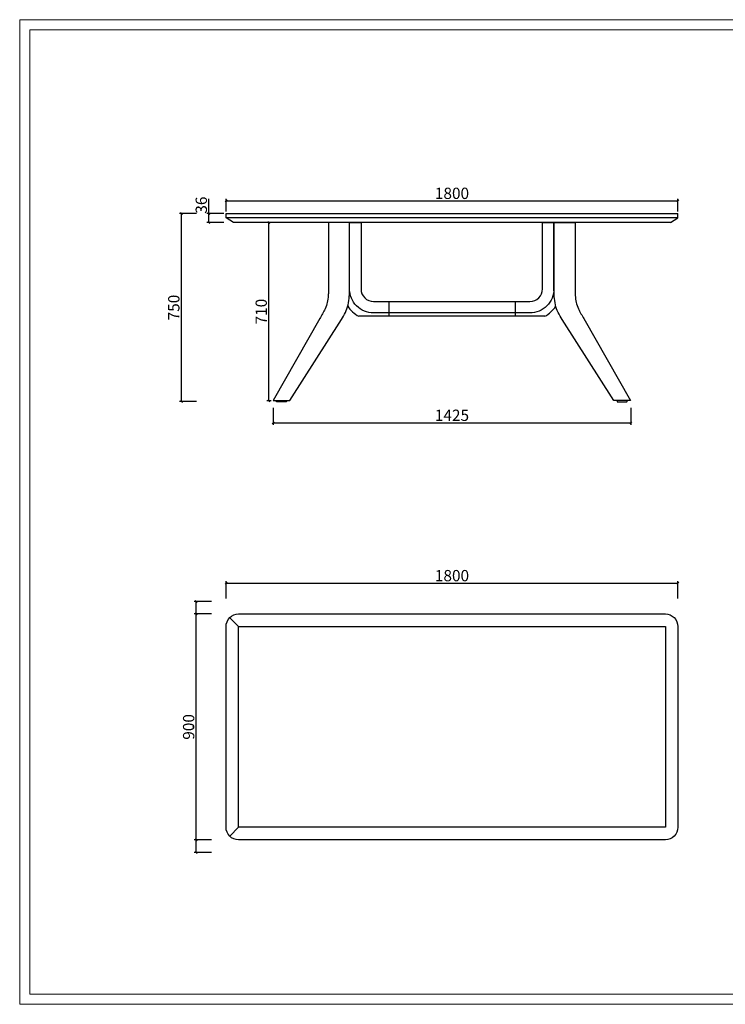
# Model space of a CAD drawing. Units: millimetres. Extents: x -1137 to 35395, y -20998 to 3015.
# Drawn here: x 29773 to 32584, y -20998 to -17074 of the extents above; entities that cross this region are included whole.
import ezdxf

# ---------------------------------------------------------------- set-up
doc = ezdxf.new("R2010")
doc.units = ezdxf.units.MM
doc.header["$PDMODE"] = 35
doc.header["$PDSIZE"] = 3
doc.layers.add('DOWELS', color=7, linetype='Continuous')
doc.layers.add('打印框', color=1, linetype='Continuous', lineweight=13)
doc.layers.add('轮廓线', color=7, linetype='Continuous', lineweight=20)
doc.styles.get("Standard").update_dxf_attribs({"font": 'txt', "width": 0.6})
doc.dimstyles.new('STANDARD_ACAD', dxfattribs={"dimtxt": 45, "dimasz": 8, "dimexe": 8, "dimexo": 8, "dimgap": 8, "dimtad": 1, "dimdec": 0, "dimzin": 0, "dimdsep": 46, "dimtxsty": 'Standard', "dimblk": 'OBLIQUE', "dimcen": 0.09, "dimclrd": 252, "dimclre": 252, "dimclrt": 4, "dimadec": 0, "dimazin": 0, "dimtfac": 1, "dimtdec": 0, "dimtofl": 0, "dimtmove": 0, "dimatfit": 3, "dimldrblk": 'CLOSEDBLANK', "dimfxl": 60, "dimfxlon": 1, "dimtolj": 1, "dimtzin": 0, "dimarcsym": 0})

# ---------------------------------------------------------------- blocks, each defined once
blk = doc.blocks.new('_Oblique')
at = {"color": 0, "linetype": 'ByBlock', "lineweight": -2}
blk.add_line((-0.5, -0.5), (0.5, 0.5), dxfattribs=at)
blk = doc.blocks.new('*D435')
at = {"layer": 'Defpoints', "color": 0, "transparency": 16777216}
for p in [(30526.6, -17846.4), (30594.9, -17846.4), (30624.9, -17882.4)]:
    blk.add_point(p, dxfattribs=at)
at = {"layer": 'DOWELS', "color": 252, "lineweight": -2, "transparency": 16777216}
for p, q in [((30526.6, -17846.4), (30526.6, -17788)), ((30586.6, -17846.4), (30518.6, -17846.4)), ((30526.6, -17882.4), (30526.6, -17846.4)), ((30586.6, -17882.4), (30518.6, -17882.4))]:
    blk.add_line(p, q, dxfattribs=at)
at = {"layer": 'DOWELS', "color": 252, "lineweight": -2, "transparency": 16777216, "xscale": 8, "yscale": 8, "zscale": 8}
for p, rotation in [((30526.6, -17846.4), 90), ((30526.6, -17882.4), 270)]:
    blk.add_blockref('_Oblique', p, dxfattribs=dict(at, rotation=rotation))
at = {"layer": 'DOWELS', "color": 4, "transparency": 16777216, "insert": (30496.1, -17813.2), "char_height": 45, "attachment_point": 5, "rotation": 90}
blk.add_mtext('\\A1;36', dxfattribs=at)
blk = doc.blocks.new('_ClosedBlank')
at = {"color": 0, "linetype": 'ByBlock', "lineweight": -2}
for p, q in [((-1, 0.17), (0, 0)), ((-1, 0.17), (-1, -0.17)), ((0, 0), (-1, -0.17))]:
    blk.add_line(p, q, dxfattribs=at)
blk = doc.blocks.new('*D437')
at = {"layer": 'Defpoints', "color": 0, "transparency": 16777216}
for p in [(32394.9, -17796.7), (30594.9, -17846.4), (32394.9, -17846.4)]:
    blk.add_point(p, dxfattribs=at)
at = {"layer": 'DOWELS', "color": 252, "lineweight": -2, "transparency": 16777216}
for p, q in [((30594.9, -17838.4), (30594.9, -17788.7)), ((30594.9, -17796.7), (32394.9, -17796.7)), ((32394.9, -17838.4), (32394.9, -17788.7))]:
    blk.add_line(p, q, dxfattribs=at)
at = {"layer": 'DOWELS', "color": 252, "lineweight": -2, "transparency": 16777216, "xscale": 8, "yscale": 8, "zscale": 8, "rotation": 180}
blk.add_blockref('_Oblique', (30594.9, -17796.7), dxfattribs=at)
at = {"layer": 'DOWELS', "color": 252, "lineweight": -2, "transparency": 16777216, "xscale": 8, "yscale": 8, "zscale": 8}
blk.add_blockref('_Oblique', (32394.9, -17796.7), dxfattribs=at)
at = {"layer": 'DOWELS', "color": 4, "transparency": 16777216, "insert": (31494.9, -17766.2), "char_height": 45, "attachment_point": 5}
blk.add_mtext('\\A1;1800', dxfattribs=at)
blk = doc.blocks.new('*D407')
at = {"layer": 'Defpoints', "color": 0, "transparency": 16777216}
for p in [(30765.4, -17882.4), (30879.9, -17882.4), (30782.4, -18592.8)]:
    blk.add_point(p, dxfattribs=at)
at = {"layer": 'DOWELS', "color": 252, "lineweight": -2, "transparency": 16777216}
for p, q in [((30825.4, -17882.4), (30757.4, -17882.4)), ((30765.4, -18592.8), (30765.4, -17882.4)), ((30774.4, -18592.8), (30757.4, -18592.8))]:
    blk.add_line(p, q, dxfattribs=at)
at = {"layer": 'DOWELS', "color": 252, "lineweight": -2, "transparency": 16777216, "xscale": 8, "yscale": 8, "zscale": 8}
for p, rotation in [((30765.4, -17882.4), 90), ((30765.4, -18592.8), 270)]:
    blk.add_blockref('_Oblique', p, dxfattribs=dict(at, rotation=rotation))
at = {"layer": 'DOWELS', "color": 4, "transparency": 16777216, "insert": (30734.9, -18237.6), "char_height": 45, "attachment_point": 5, "rotation": 90}
blk.add_mtext('\\A1;710', dxfattribs=at)
blk = doc.blocks.new('*D409')
at = {"layer": 'Defpoints', "color": 0, "transparency": 16777216}
for p in [(30782.4, -18592.8), (32207.2, -18591.3), (32207.2, -18681.2)]:
    blk.add_point(p, dxfattribs=at)
at = {"layer": 'DOWELS', "color": 252, "lineweight": -2, "transparency": 16777216}
for p, q in [((30782.4, -18621.2), (30782.4, -18689.2)), ((32207.2, -18621.2), (32207.2, -18689.2)), ((30782.4, -18681.2), (32207.2, -18681.2))]:
    blk.add_line(p, q, dxfattribs=at)
at = {"layer": 'DOWELS', "color": 252, "lineweight": -2, "transparency": 16777216, "xscale": 8, "yscale": 8, "zscale": 8, "rotation": 180}
blk.add_blockref('_Oblique', (30782.4, -18681.2), dxfattribs=at)
at = {"layer": 'DOWELS', "color": 252, "lineweight": -2, "transparency": 16777216, "xscale": 8, "yscale": 8, "zscale": 8}
blk.add_blockref('_Oblique', (32207.2, -18681.2), dxfattribs=at)
at = {"layer": 'DOWELS', "color": 4, "transparency": 16777216, "insert": (31494.8, -18650.7), "char_height": 45, "attachment_point": 5}
blk.add_mtext('\\A1;1425', dxfattribs=at)
blk = doc.blocks.new('*D410')
at = {"layer": 'Defpoints', "color": 0, "transparency": 16777216}
for p in [(30417.2, -17846.4), (30594.9, -17846.4), (30791.6, -18596.2)]:
    blk.add_point(p, dxfattribs=at)
at = {"layer": 'DOWELS', "color": 252, "lineweight": -2, "transparency": 16777216}
for p, q in [((30477.2, -17846.4), (30409.2, -17846.4)), ((30417.2, -18596.2), (30417.2, -17846.4)), ((30477.2, -18596.2), (30409.2, -18596.2))]:
    blk.add_line(p, q, dxfattribs=at)
at = {"layer": 'DOWELS', "color": 252, "lineweight": -2, "transparency": 16777216, "xscale": 8, "yscale": 8, "zscale": 8}
for p, rotation in [((30417.2, -17846.4), 90), ((30417.2, -18596.2), 270)]:
    blk.add_blockref('_Oblique', p, dxfattribs=dict(at, rotation=rotation))
at = {"layer": 'DOWELS', "color": 4, "transparency": 16777216, "insert": (30386.7, -18221.3), "char_height": 45, "attachment_point": 5, "rotation": 90}
blk.add_mtext('\\A1;750', dxfattribs=at)
blk = doc.blocks.new('*D438')
at = {"layer": 'Defpoints', "color": 0, "transparency": 16777216}
for p in [(32394.9, -19320.2), (30594.9, -19892.5), (32394.9, -19892.5)]:
    blk.add_point(p, dxfattribs=at)
at = {"layer": 'DOWELS', "color": 252, "lineweight": -2, "transparency": 16777216}
for p, q in [((30594.9, -19380.2), (30594.9, -19312.2)), ((30594.9, -19320.2), (32394.9, -19320.2)), ((32394.9, -19380.2), (32394.9, -19312.2))]:
    blk.add_line(p, q, dxfattribs=at)
at = {"layer": 'DOWELS', "color": 252, "lineweight": -2, "transparency": 16777216, "xscale": 8, "yscale": 8, "zscale": 8, "rotation": 180}
blk.add_blockref('_Oblique', (30594.9, -19320.2), dxfattribs=at)
at = {"layer": 'DOWELS', "color": 252, "lineweight": -2, "transparency": 16777216, "xscale": 8, "yscale": 8, "zscale": 8}
blk.add_blockref('_Oblique', (32394.9, -19320.2), dxfattribs=at)
at = {"layer": 'DOWELS', "color": 4, "transparency": 16777216, "insert": (31494.9, -19289.7), "char_height": 45, "attachment_point": 5}
blk.add_mtext('\\A1;1800', dxfattribs=at)
blk = doc.blocks.new('*D439')
at = {"layer": 'Defpoints', "color": 0, "transparency": 16777216}
for p in [(30476.3, -19392.5), (31494.9, -19392.5), (31494.9, -20392.5)]:
    blk.add_point(p, dxfattribs=at)
at = {"layer": 'DOWELS', "color": 252, "lineweight": -2, "transparency": 16777216}
for p, q in [((30536.3, -19392.5), (30468.3, -19392.5)), ((30476.3, -20392.5), (30476.3, -19392.5)), ((30536.3, -20392.5), (30468.3, -20392.5))]:
    blk.add_line(p, q, dxfattribs=at)
at = {"layer": 'DOWELS', "color": 252, "lineweight": -2, "transparency": 16777216, "xscale": 8, "yscale": 8, "zscale": 8}
for p, rotation in [((30476.3, -19392.5), 90), ((30476.3, -20392.5), 270)]:
    blk.add_blockref('_Oblique', p, dxfattribs=dict(at, rotation=rotation))
at = {"layer": 'DOWELS', "color": 4, "transparency": 16777216, "insert": (30445.8, -19892.5), "char_height": 45, "attachment_point": 5, "rotation": 90}
blk.add_mtext('\\A1;.', dxfattribs=at)
blk = doc.blocks.new('*D1101')
at = {"layer": 'Defpoints', "color": 0, "transparency": 16777216}
for p in [(30476.3, -19442.5), (31594.9, -19442.5), (31594.9, -20342.5)]:
    blk.add_point(p, dxfattribs=at)
at = {"layer": 'DOWELS', "color": 252, "lineweight": -2, "transparency": 16777216}
for p, q in [((30536.3, -19442.5), (30468.3, -19442.5)), ((30476.3, -20342.5), (30476.3, -19442.5)), ((30536.3, -20342.5), (30468.3, -20342.5))]:
    blk.add_line(p, q, dxfattribs=at)
at = {"layer": 'DOWELS', "color": 252, "lineweight": -2, "transparency": 16777216, "xscale": 8, "yscale": 8, "zscale": 8}
for p, rotation in [((30476.3, -19442.5), 90), ((30476.3, -20342.5), 270)]:
    blk.add_blockref('_Oblique', p, dxfattribs=dict(at, rotation=rotation))
at = {"layer": 'DOWELS', "color": 4, "transparency": 16777216, "insert": (30445.8, -19892.5), "char_height": 45, "width": 56.411, "attachment_point": 5, "rotation": 90}
blk.add_mtext('\\A1;900', dxfattribs=at)

msp = doc.modelspace()

# ---------------------------------------------------------------- linework, layer by layer
for p, q in [((30644.9, -19492.5), (30609.4, -19457.3)), ((30644.9, -20292.5), (30609.4, -20327.6))]:
    msp.add_line(p, q)
msp.add_lwpolyline([(30644.9, -19442.5), (32344.9, -19442.5, -0.414214), (32394.9, -19492.5), (32394.9, -20292.5, -0.414214), (32344.9, -20342.5), (30644.9, -20342.5, -0.414214), (30594.9, -20292.5), (30594.9, -19492.5, -0.414214)], format="xyb", close=True)
msp.add_lwpolyline([(30644.9, -19492.5), (32344.9, -19492.5), (32344.9, -20292.5), (30644.9, -20292.5)], close=True)
at = {"layer": 'DOWELS'}
for p, q in [((30594.9, -17846.4), (32394.9, -17846.4)), ((30594.9, -17864.4), (30594.9, -17846.4)), ((32394.9, -17864.4), (32394.9, -17846.4)), ((30624.9, -17882.4), (30594.9, -17864.4)), ((32394.9, -17864.4), (30594.9, -17864.4)), ((32364.9, -17882.4), (30624.9, -17882.4)), ((32364.9, -17882.4), (32394.9, -17864.4)), ((31243.5, -18197.2), (31243.5, -18256.2)), ((31746.4, -18197.2), (31746.4, -18256.2)), ((31864.6, -18256.2), (31123.5, -18256.2)), ((30847.5, -18592.1), (30847.5, -18592.1)), ((32140.5, -18592.1), (32140.6, -18592.1))]:
    msp.add_line(p, q, dxfattribs=at)
for points in [[(31003.1, -17882.4), (31002.7, -18157.6, -0.014947), (31002, -18173.8, -0.089659), (30989.8, -18226.4, -0.007832), (30968.4, -18265.3), (30782.4, -18592.1), (30848.4, -18592.1), (31054.1, -18268.9, 0.017002), (31070.5, -18241, 0.058431), (31080.7, -18210.3, 0.05693), (31086.8, -18144), (31086.8, -17882.4)], [(31985, -17882.4), (31985.4, -18157.6, 0.014947), (31986.1, -18173.8, 0.089659), (31998.3, -18226.4, 0.007832), (32019.7, -18265.3), (32205.7, -18592.1), (32139.7, -18592.1), (31934, -18268.9, -0.017002), (31917.6, -18241, -0.058431), (31907.4, -18210.3, -0.05693), (31901.2, -18144), (31901.2, -17882.4)], [(30795.4, -18592.1), (30835.4, -18592.1), (30835.4, -18595.1, -0.414214), (30833.4, -18597.1), (30797.4, -18597.1, -0.414214), (30795.4, -18595.1)], [(32192.7, -18592.1), (32152.7, -18592.1), (32152.7, -18595.1, 0.414214), (32154.7, -18597.1), (32190.7, -18597.1, 0.414214), (32192.7, -18595.1)]]:
    msp.add_lwpolyline(points, format="xyb", close=True, dxfattribs=at)
for points in [[(31086.8, -17882.4), (31132.6, -17882.4), (31132.6, -18147.2, 0.414214), (31182.6, -18197.2), (31805.5, -18197.2, 0.414214), (31855.5, -18147.2), (31855.5, -17882.4), (31901.2, -17882.4), (31901.2, -18147.2, -0.414214), (31805.5, -18243), (31182.6, -18243, -0.414214), (31086.8, -18147.2), (31086.8, -17882.4)], [(31079.4, -18216, 0.122124), (31123.5, -18256.2, 0.122124)], [(31864.6, -18256.2, 0.122124), (31908.7, -18216)]]:
    msp.add_lwpolyline(points, format="xyb", dxfattribs=at)
at = {"layer": '打印框', "color": 1, "linetype": 'ByBlock', "lineweight": 13}
msp.add_lwpolyline([(29772.8, -20998), (35394.7, -20998), (35394.7, -17074.2), (29772.8, -17074.2)], close=True, dxfattribs=at)
at = {"layer": '轮廓线', "color": 0, "linetype": 'ByBlock', "lineweight": 13}
msp.add_lwpolyline([(29813.8, -20957), (35353.7, -20957), (35353.7, -17115.3), (29813.8, -17115.3)], close=True, dxfattribs=at)

# ---------------------------------------------------------------- dimensions: what is measured, and where the dimension line sits
at = {"layer": 'DOWELS'}
for base, p1, p2, picture, middle in [((32394.9, -17796.7), (30594.9, -17846.4), (32394.9, -17846.4), '*D437', (31494.9, -17766.2)), ((32207.2, -18681.2), (30782.4, -18592.8), (32207.2, -18591.3), '*D409', (31494.8, -18650.7)), ((32394.9, -19320.2), (30594.9, -19892.5), (32394.9, -19892.5), '*D438', (31494.9, -19289.7))]:
    dim = msp.add_linear_dim(base=base, p1=p1, p2=p2, dimstyle='STANDARD_ACAD', dxfattribs=at)
    dim.commit()
    dim.dimension.update_dxf_attribs({"geometry": picture, "text_midpoint": middle})
for base, p1, p2, picture, middle in [((30526.6, -17846.4), (30624.9, -17882.4), (30594.9, -17846.4), '*D435', (30496.1, -17813.2)), ((30417.2, -17846.4), (30791.6, -18596.2), (30594.9, -17846.4), '*D410', (30386.7, -18221.3)), ((30765.4, -17882.4), (30782.4, -18592.8), (30879.9, -17882.4), '*D407', (30734.9, -18237.6))]:
    dim = msp.add_linear_dim(base=base, p1=p1, p2=p2, angle=90, dimstyle='STANDARD_ACAD', dxfattribs=at)
    dim.commit()
    dim.dimension.update_dxf_attribs({"geometry": picture, "text_midpoint": middle})
at = {"layer": 'DOWELS', "color": 6}
dim = msp.add_linear_dim(base=(30476.3, -19392.5), p1=(31494.9, -20392.5), p2=(31494.9, -19392.5), angle=90, text='.', dimstyle='STANDARD_ACAD', dxfattribs=at)
dim.commit()
dim.dimension.update_dxf_attribs({"geometry": '*D439', "text_midpoint": (30445.8, -19892.5)})
dim = msp.add_linear_dim(base=(30476.3, -19442.5), p1=(31594.9, -20342.5), p2=(31594.9, -19442.5), angle=90, dimstyle='STANDARD_ACAD', dxfattribs=at)
dim.commit()
dim.dimension.update_dxf_attribs({"geometry": '*D1101', "text_midpoint": (30445.8, -19892.5)})

doc.saveas('drawing.dxf')
